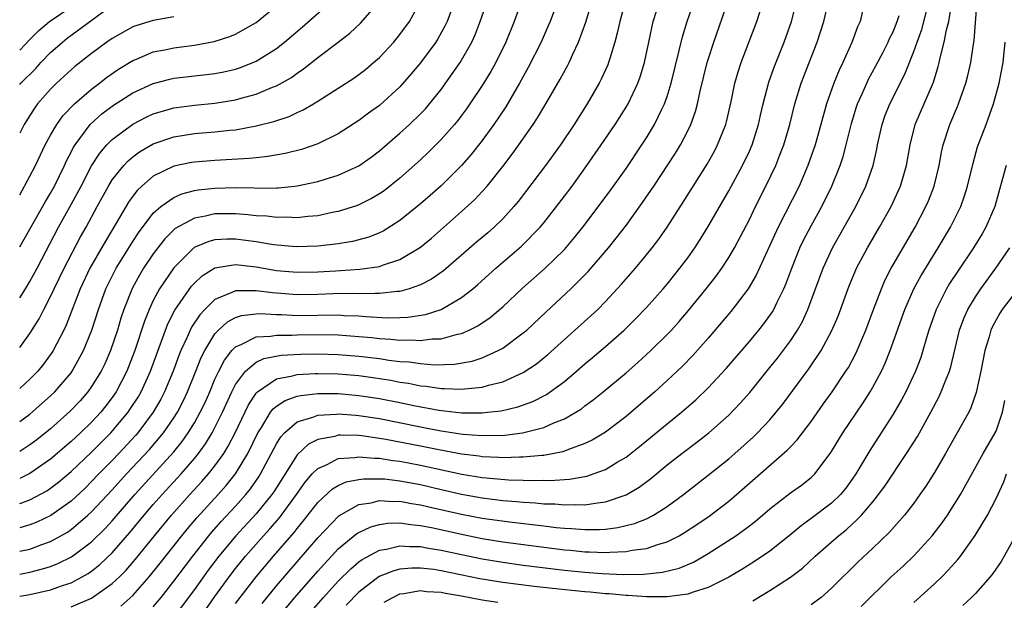
# Model space of a CAD drawing. Units: inches. Extents: x 2580000 to 2583000, y 1539000 to 1542000.
# Drawn here: x 2580000 to 2580096, y 1540535 to 1540591 of the extents above; entities that cross this region are included whole.
import ezdxf

# ---------------------------------------------------------------- set-up
doc = ezdxf.new("R2010")
doc.units = ezdxf.units.IN
doc.header["$MEASUREMENT"] = 0
doc.layers.add('LD25801539_2ft', color=115, linetype='Continuous')

msp = doc.modelspace()

# ---------------------------------------------------------------- linework, layer by layer
at = {"layer": 'LD25801539_2ft'}
for points, elevation in [([(2580000, 1540544.122), (2580000.202, 1540544.202), (2580001, 1540544.49), (2580002.627, 1540545.373), (2580003, 1540545.621), (2580003.787, 1540546.213), (2580005, 1540547.227), (2580007, 1540549.12), (2580008.874, 1540551), (2580010.546, 1540553), (2580010.733, 1540553.267), (2580011.515, 1540554.486), (2580011.806, 1540555), (2580012.717, 1540557), (2580014.412, 1540561.588), (2580015.081, 1540562.919), (2580016.723, 1540565.277), (2580017, 1540565.572), (2580017.741, 1540566.259), (2580019, 1540567.032), (2580021, 1540567.375), (2580023, 1540567.155), (2580025, 1540566.802), (2580027, 1540566.615), (2580029, 1540566.644), (2580030.76, 1540566.76), (2580031.225, 1540566.775), (2580033.087, 1540566.913), (2580035, 1540567.185), (2580035.31, 1540567.31), (2580037, 1540567.857), (2580039, 1540569.062), (2580040.061, 1540569.939), (2580043, 1540572.523), (2580044.298, 1540573.702), (2580045, 1540574.457), (2580045.48, 1540575), (2580047, 1540576.902), (2580047.912, 1540578.088), (2580048.57, 1540579), (2580049.969, 1540581), (2580050.379, 1540581.621), (2580051.21, 1540583), (2580052.599, 1540585.401), (2580053.303, 1540586.697), (2580053.457, 1540587), (2580053.815, 1540587.816), (2580054.381, 1540589), (2580055.076, 1540590.924), (2580056.286, 1540595)], 7342), ([(2580049.409, 1540594.591), (2580048.102, 1540591), (2580047.29, 1540589), (2580046.319, 1540587), (2580045.853, 1540586.147), (2580045, 1540584.775), (2580043.816, 1540583), (2580043.483, 1540582.517), (2580043, 1540581.862), (2580042.63, 1540581.37), (2580042.322, 1540581), (2580041, 1540579.513), (2580039.739, 1540578.261), (2580039, 1540577.56), (2580037, 1540575.763), (2580035.449, 1540574.551), (2580035, 1540574.246), (2580034.217, 1540573.783), (2580032.879, 1540573.12), (2580031, 1540572.513), (2580030.415, 1540572.415), (2580029, 1540572.119), (2580028.052, 1540572.052), (2580027, 1540571.923), (2580025.964, 1540571.964), (2580025, 1540571.937), (2580024.056, 1540572.056), (2580023, 1540572.11), (2580022.208, 1540572.208), (2580021, 1540572.293), (2580019, 1540572.286), (2580018.064, 1540572.063), (2580017, 1540571.877), (2580015.139, 1540570.861), (2580014.126, 1540569.874), (2580013, 1540568.415), (2580012.057, 1540567), (2580011.656, 1540566.344), (2580010.948, 1540565.052), (2580010.137, 1540563), (2580009.851, 1540562.149), (2580009.506, 1540561), (2580008.84, 1540559), (2580008.281, 1540557.719), (2580007.931, 1540557), (2580007, 1540555.499), (2580006.64, 1540555), (2580005.876, 1540554.124), (2580004.903, 1540553.097), (2580003, 1540551.406), (2580001.669, 1540550.331), (2580001, 1540549.827), (2580000, 1540549.192)], 7346), ([(2580000, 1540537.258), (2580001, 1540537.441), (2580002.235, 1540537.765), (2580003, 1540538.015), (2580003.71, 1540538.29), (2580005.047, 1540538.953), (2580007, 1540540.406), (2580008.307, 1540541.693), (2580009, 1540542.449), (2580011.217, 1540545), (2580015, 1540549.156), (2580015.825, 1540550.176), (2580016.399, 1540551), (2580017, 1540551.982), (2580017.575, 1540553), (2580018.033, 1540553.967), (2580018.49, 1540555), (2580019, 1540556.213), (2580019.366, 1540557), (2580019.916, 1540558.084), (2580020.641, 1540559), (2580021, 1540559.38), (2580021.626, 1540559.626), (2580023, 1540560.342), (2580024.407, 1540560.408), (2580025, 1540560.515), (2580026.495, 1540560.495), (2580027, 1540560.522), (2580029, 1540560.55), (2580031, 1540560.527), (2580033, 1540560.381), (2580034.264, 1540560.264), (2580035, 1540560.174), (2580036.115, 1540560.115), (2580037, 1540560.012), (2580038.044, 1540560.044), (2580039, 1540559.976), (2580040.135, 1540560.136), (2580041, 1540560.158), (2580042.604, 1540560.605), (2580043, 1540560.675), (2580043.745, 1540561), (2580044.585, 1540561.414), (2580045.782, 1540562.219), (2580047, 1540563.245), (2580048.94, 1540565.06), (2580051.134, 1540567), (2580053, 1540568.832), (2580053.996, 1540570.004), (2580054.784, 1540571), (2580057.455, 1540574.546), (2580059, 1540576.715), (2580060.549, 1540579), (2580061, 1540579.697), (2580061.783, 1540581), (2580062.487, 1540582.487), (2580062.746, 1540583), (2580063, 1540583.716), (2580063.405, 1540585), (2580064.185, 1540588.185), (2580064.485, 1540589.515), (2580064.938, 1540591), (2580065.981, 1540594.019)], 7336), ([(2580000, 1540569.099), (2580002.502, 1540573.499), (2580003, 1540574.316), (2580003.377, 1540575), (2580004.359, 1540577), (2580004.555, 1540577.446), (2580005, 1540578.286), (2580005.234, 1540578.766), (2580005.385, 1540579), (2580006.872, 1540581), (2580007.992, 1540582.009), (2580009.138, 1540582.862), (2580011, 1540584.052), (2580013, 1540584.985), (2580014.602, 1540585.398), (2580015, 1540585.482), (2580018.162, 1540585.838), (2580019, 1540585.95), (2580019.879, 1540586.121), (2580021, 1540586.382), (2580021.471, 1540586.529), (2580023, 1540587.13), (2580025, 1540588.389), (2580025.777, 1540589), (2580027.513, 1540590.487), (2580030.694, 1540593.306)], 7356), ([(2580042.337, 1540593), (2580041.58, 1540591), (2580041.402, 1540590.598), (2580040.698, 1540589.302), (2580040.503, 1540589), (2580039.011, 1540586.989), (2580038.101, 1540585.899), (2580037, 1540584.661), (2580035, 1540582.846), (2580033.929, 1540582.072), (2580033, 1540581.372), (2580031, 1540580.074), (2580029, 1540579.099), (2580027.436, 1540578.564), (2580025.842, 1540578.158), (2580024.141, 1540577.859), (2580023, 1540577.755), (2580022.329, 1540577.671), (2580019, 1540577.485), (2580017, 1540577.323), (2580016.722, 1540577.278), (2580015, 1540576.928), (2580013, 1540575.962), (2580011.889, 1540575), (2580011.43, 1540574.57), (2580011, 1540574.012), (2580010.575, 1540573.425), (2580009.377, 1540571.377), (2580008.343, 1540569.657), (2580006.83, 1540567), (2580005.885, 1540565), (2580005.166, 1540563.166), (2580004.524, 1540561.476), (2580004.294, 1540561), (2580003.267, 1540559), (2580003.165, 1540558.835), (2580002.318, 1540557.682), (2580001.75, 1540557), (2580001, 1540556.234), (2580000, 1540555.299)], 7350), ([(2580000, 1540552.089), (2580001, 1540552.827), (2580003, 1540554.585), (2580003.425, 1540555), (2580005, 1540556.853), (2580005.108, 1540557), (2580006.221, 1540559), (2580007.029, 1540561), (2580007.668, 1540563), (2580008.383, 1540565), (2580009.245, 1540566.756), (2580009.378, 1540567), (2580011, 1540569.606), (2580011.548, 1540570.452), (2580013, 1540572.354), (2580013.74, 1540573), (2580015, 1540573.884), (2580015.77, 1540574.23), (2580017, 1540574.558), (2580017.376, 1540574.624), (2580019, 1540574.808), (2580021, 1540574.856), (2580022.829, 1540574.828), (2580023.196, 1540574.804), (2580025, 1540574.831), (2580025.164, 1540574.836), (2580026.782, 1540575), (2580027, 1540575.023), (2580029, 1540575.429), (2580029.639, 1540575.638), (2580031, 1540576.043), (2580033, 1540576.972), (2580034.19, 1540577.809), (2580035, 1540578.421), (2580037, 1540580.131), (2580037.945, 1540581), (2580039, 1540582.024), (2580039.476, 1540582.524), (2580039.883, 1540583), (2580041, 1540584.402), (2580042.097, 1540585.903), (2580042.857, 1540587), (2580043, 1540587.227), (2580044.002, 1540589), (2580044.31, 1540589.69), (2580044.816, 1540591), (2580045.515, 1540593)], 7348), ([(2580052.349, 1540593), (2580051.616, 1540591), (2580051.435, 1540590.565), (2580050.733, 1540589), (2580049.475, 1540586.525), (2580048.641, 1540585), (2580047.293, 1540582.707), (2580046.151, 1540581), (2580045, 1540579.427), (2580043.928, 1540578.072), (2580042.989, 1540577.011), (2580041, 1540575.037), (2580039.929, 1540574.072), (2580039, 1540573.261), (2580037, 1540571.646), (2580035.374, 1540570.626), (2580035, 1540570.454), (2580033.969, 1540570.031), (2580032.388, 1540569.612), (2580031, 1540569.381), (2580029, 1540569.153), (2580026.905, 1540569.095), (2580024.707, 1540569.294), (2580023, 1540569.58), (2580021, 1540569.838), (2580020.165, 1540569.835), (2580019, 1540569.761), (2580018.389, 1540569.611), (2580016.99, 1540569.01), (2580015, 1540567.058), (2580013.603, 1540565), (2580013, 1540563.865), (2580012.595, 1540563), (2580012.136, 1540561.864), (2580011.204, 1540559), (2580010.43, 1540557), (2580009.382, 1540555), (2580009, 1540554.437), (2580008.382, 1540553.618), (2580007.889, 1540553), (2580007, 1540552.034), (2580005.924, 1540551), (2580005, 1540550.147), (2580003, 1540548.435), (2580001, 1540547.044), (2580000, 1540546.569)], 7344), ([(2580058.94, 1540593), (2580058.384, 1540591), (2580058.138, 1540589.862), (2580057.905, 1540589), (2580057.411, 1540587.41), (2580057.303, 1540587), (2580057.22, 1540586.78), (2580056.594, 1540585.406), (2580056.382, 1540585), (2580055.21, 1540583), (2580053.95, 1540581), (2580052.614, 1540579), (2580051.165, 1540577), (2580048.495, 1540573.505), (2580048.079, 1540573), (2580047, 1540571.818), (2580046.156, 1540571), (2580045.539, 1540570.462), (2580044.447, 1540569.553), (2580041.24, 1540566.76), (2580040.06, 1540565.94), (2580039, 1540565.393), (2580037.912, 1540565), (2580037, 1540564.747), (2580036.741, 1540564.741), (2580035, 1540564.536), (2580034.561, 1540564.561), (2580033, 1540564.528), (2580032.545, 1540564.545), (2580030.514, 1540564.514), (2580029, 1540564.451), (2580027, 1540564.425), (2580024.601, 1540564.601), (2580023, 1540564.827), (2580022.803, 1540564.803), (2580021, 1540564.82), (2580020.633, 1540564.633), (2580019, 1540563.972), (2580018.004, 1540563), (2580017.513, 1540562.487), (2580016.725, 1540561.275), (2580016.592, 1540561), (2580016.291, 1540560.291), (2580015.692, 1540559), (2580015.492, 1540558.508), (2580014.939, 1540557), (2580014.106, 1540555), (2580013.73, 1540554.27), (2580013.003, 1540553), (2580011.482, 1540551), (2580011.258, 1540550.742), (2580009.636, 1540549), (2580009, 1540548.328), (2580007.698, 1540547), (2580007, 1540546.259), (2580006.362, 1540545.638), (2580005, 1540544.369), (2580003.021, 1540542.979), (2580001.676, 1540542.324), (2580001, 1540542.057), (2580000, 1540541.769)], 7340), ([(2580000, 1540539.48), (2580001, 1540539.705), (2580002.142, 1540540.142), (2580003, 1540540.437), (2580004.642, 1540541.358), (2580005, 1540541.604), (2580006.636, 1540543), (2580007, 1540543.333), (2580009, 1540545.466), (2580010.389, 1540547), (2580012.622, 1540549.378), (2580013.995, 1540551), (2580015, 1540552.46), (2580015.34, 1540553), (2580015.903, 1540554.097), (2580016.335, 1540555), (2580017.148, 1540557), (2580017.67, 1540558.33), (2580018.012, 1540559), (2580019, 1540560.626), (2580019.347, 1540561), (2580020.206, 1540561.794), (2580021, 1540562.21), (2580021.584, 1540562.416), (2580023, 1540562.59), (2580023.393, 1540562.607), (2580025, 1540562.511), (2580025.495, 1540562.505), (2580027, 1540562.426), (2580031, 1540562.466), (2580031.574, 1540562.426), (2580033, 1540562.377), (2580033.691, 1540562.309), (2580035.803, 1540562.198), (2580037, 1540562.222), (2580037.752, 1540562.248), (2580039.482, 1540562.518), (2580041, 1540563.01), (2580043, 1540564.153), (2580044.094, 1540565), (2580044.586, 1540565.414), (2580046.327, 1540567), (2580048.841, 1540569.158), (2580050.638, 1540571), (2580051, 1540571.436), (2580052.234, 1540573), (2580053, 1540574.009), (2580053.743, 1540575), (2580055.201, 1540577), (2580056.593, 1540579), (2580057.948, 1540581), (2580059, 1540582.656), (2580059.203, 1540583), (2580060.16, 1540585), (2580060.384, 1540585.616), (2580060.798, 1540587), (2580061.207, 1540589), (2580061.65, 1540591), (2580062.297, 1540593)], 7338), ([(2580000, 1540535.117), (2580001, 1540535.275), (2580003, 1540535.732), (2580004.155, 1540536.156), (2580005, 1540536.429), (2580006.085, 1540537), (2580006.671, 1540537.329), (2580007, 1540537.564), (2580007.803, 1540538.197), (2580009, 1540539.35), (2580010.703, 1540541.297), (2580012.115, 1540543), (2580013, 1540544.028), (2580013.857, 1540545), (2580015.705, 1540547), (2580017, 1540548.513), (2580017.388, 1540549), (2580018.07, 1540549.93), (2580018.722, 1540551), (2580019, 1540551.516), (2580019.739, 1540553), (2580020.643, 1540555), (2580021, 1540555.698), (2580021.972, 1540557), (2580023, 1540557.866), (2580023.769, 1540558.231), (2580025.454, 1540558.546), (2580027.355, 1540558.645), (2580029, 1540558.681), (2580031, 1540558.635), (2580033, 1540558.465), (2580035, 1540558.217), (2580035.925, 1540558.075), (2580037, 1540557.954), (2580037.899, 1540557.899), (2580039, 1540557.73), (2580040.375, 1540557.625), (2580042.313, 1540557.686), (2580044.016, 1540557.984), (2580045, 1540558.305), (2580046.554, 1540559), (2580047, 1540559.246), (2580049, 1540560.713), (2580049.335, 1540561), (2580051.226, 1540562.774), (2580053.636, 1540565), (2580055.321, 1540566.679), (2580057.297, 1540569), (2580058.055, 1540569.945), (2580059, 1540571.177), (2580060.615, 1540573.385), (2580061.703, 1540575), (2580063.803, 1540578.197), (2580064.288, 1540579), (2580065, 1540580.381), (2580065.296, 1540581), (2580065.752, 1540582.248), (2580065.951, 1540583), (2580066.219, 1540584.219), (2580066.909, 1540587), (2580067, 1540587.31), (2580067.54, 1540589), (2580068.94, 1540593)], 7334), ([(2580000, 1540559.315), (2580001, 1540560.655), (2580001.902, 1540562.097), (2580002.34, 1540563), (2580003, 1540564.251), (2580003.346, 1540565), (2580004.338, 1540567), (2580005.93, 1540570.07), (2580006.455, 1540571), (2580007.523, 1540573), (2580008.628, 1540575), (2580009, 1540575.596), (2580010.12, 1540577), (2580010.54, 1540577.461), (2580011, 1540577.84), (2580011.667, 1540578.333), (2580013, 1540579.106), (2580015, 1540579.799), (2580017, 1540580.106), (2580019, 1540580.263), (2580020.436, 1540580.436), (2580021, 1540580.483), (2580023, 1540580.843), (2580024.729, 1540581.271), (2580026.229, 1540581.771), (2580027, 1540582.147), (2580027.596, 1540582.404), (2580028.591, 1540583), (2580029, 1540583.247), (2580031, 1540584.525), (2580032.502, 1540585.498), (2580033, 1540585.846), (2580033.651, 1540586.349), (2580034.424, 1540587), (2580035, 1540587.515), (2580036.39, 1540589), (2580037, 1540589.726), (2580037.919, 1540591), (2580039, 1540592.948)], 7352), ([(2580000, 1540564.12), (2580000.57, 1540565), (2580001, 1540565.706), (2580001.708, 1540567), (2580003.788, 1540571), (2580005, 1540573.198), (2580005.966, 1540575), (2580007, 1540576.975), (2580007.792, 1540578.208), (2580008.473, 1540579), (2580009, 1540579.54), (2580011, 1540581.021), (2580012.304, 1540581.696), (2580013, 1540582.026), (2580014.436, 1540582.436), (2580015, 1540582.612), (2580017, 1540582.866), (2580019, 1540583.061), (2580021, 1540583.392), (2580021.557, 1540583.557), (2580023, 1540583.927), (2580024.606, 1540584.606), (2580025, 1540584.749), (2580026.432, 1540585.568), (2580027, 1540585.992), (2580027.609, 1540586.391), (2580029, 1540587.5), (2580030.995, 1540589), (2580032.122, 1540589.878), (2580033.149, 1540590.85), (2580035, 1540592.939)], 7354), ([(2580005, 1540534.086), (2580007, 1540534.937), (2580009, 1540536.337), (2580009.696, 1540537), (2580010.345, 1540537.655), (2580011.27, 1540538.73), (2580013.107, 1540541), (2580014.758, 1540543), (2580016.568, 1540545), (2580017.738, 1540546.262), (2580018.374, 1540547), (2580019, 1540547.8), (2580019.853, 1540549), (2580020.299, 1540549.701), (2580020.972, 1540551), (2580022.264, 1540553.736), (2580023, 1540554.86), (2580023.059, 1540554.941), (2580023.132, 1540555), (2580025, 1540556.242), (2580026.533, 1540556.533), (2580027, 1540556.675), (2580028.763, 1540556.763), (2580029, 1540556.788), (2580031, 1540556.742), (2580033, 1540556.562), (2580034.378, 1540556.378), (2580036.112, 1540556.112), (2580037, 1540555.939), (2580037.824, 1540555.824), (2580039, 1540555.583), (2580039.543, 1540555.543), (2580041, 1540555.314), (2580041.325, 1540555.326), (2580043, 1540555.238), (2580043.286, 1540555.286), (2580045, 1540555.433), (2580045.631, 1540555.631), (2580047, 1540555.966), (2580049, 1540556.875), (2580050.274, 1540557.726), (2580051.384, 1540558.617), (2580055.601, 1540562.399), (2580056.242, 1540563), (2580057, 1540563.767), (2580058.556, 1540565.444), (2580059.91, 1540567), (2580061, 1540568.312), (2580061.552, 1540569), (2580062.178, 1540569.822), (2580063, 1540571.003), (2580064.566, 1540573.434), (2580066.885, 1540577.115), (2580067.602, 1540578.398), (2580067.913, 1540579), (2580068.696, 1540581), (2580068.763, 1540581.237), (2580069.218, 1540583.218), (2580069.592, 1540585), (2580069.9, 1540586.1), (2580070.192, 1540587), (2580071.72, 1540591), (2580072.392, 1540593)], 7332), ([(2580009.85, 1540534.15), (2580011, 1540535.191), (2580012.596, 1540537), (2580013.672, 1540538.328), (2580015.778, 1540541), (2580016.328, 1540541.672), (2580017.247, 1540542.753), (2580019.324, 1540545), (2580020.106, 1540545.894), (2580020.987, 1540547), (2580022.21, 1540549), (2580023.18, 1540551), (2580023.525, 1540551.525), (2580024.418, 1540553), (2580024.662, 1540553.338), (2580025, 1540553.608), (2580025.838, 1540554.161), (2580027, 1540554.56), (2580027.352, 1540554.648), (2580029, 1540554.832), (2580031, 1540554.822), (2580033, 1540554.644), (2580035, 1540554.338), (2580037, 1540553.942), (2580038.345, 1540553.655), (2580040.798, 1540553.202), (2580043, 1540552.958), (2580045, 1540552.947), (2580045.522, 1540553), (2580046.851, 1540553.149), (2580048.474, 1540553.527), (2580049.936, 1540554.064), (2580051.257, 1540554.743), (2580051.633, 1540555), (2580053, 1540556.008), (2580054.19, 1540557), (2580055, 1540557.713), (2580055.704, 1540558.296), (2580057, 1540559.412), (2580058.821, 1540561), (2580059.927, 1540562.073), (2580061, 1540563.197), (2580062.6, 1540565), (2580063, 1540565.47), (2580064.232, 1540567), (2580065, 1540568.032), (2580065.691, 1540569), (2580066.209, 1540569.791), (2580067, 1540571.061), (2580069, 1540574.523), (2580070.338, 1540577), (2580071, 1540578.401), (2580071.261, 1540579), (2580071.895, 1540581), (2580072.093, 1540581.906), (2580072.357, 1540583), (2580072.909, 1540585.091), (2580073.427, 1540586.573), (2580074.392, 1540589), (2580075.086, 1540591), (2580075.623, 1540593)], 7330), ([(2580013, 1540534.091), (2580013.756, 1540535), (2580015, 1540536.566), (2580016.844, 1540539), (2580018.406, 1540541), (2580018.674, 1540541.326), (2580019.615, 1540542.385), (2580021, 1540543.876), (2580021.999, 1540545), (2580022.444, 1540545.556), (2580023.271, 1540546.729), (2580023.441, 1540547), (2580025, 1540549.921), (2580025.402, 1540550.598), (2580025.781, 1540551), (2580027, 1540552.068), (2580028.532, 1540552.532), (2580029, 1540552.732), (2580030.824, 1540552.824), (2580031, 1540552.85), (2580032.712, 1540552.712), (2580033, 1540552.704), (2580035, 1540552.393), (2580039, 1540551.583), (2580039.498, 1540551.498), (2580041, 1540551.197), (2580043.122, 1540550.878), (2580045, 1540550.744), (2580047.212, 1540550.788), (2580048.913, 1540551), (2580051, 1540551.521), (2580051.967, 1540551.967), (2580053, 1540552.37), (2580054.103, 1540553), (2580054.655, 1540553.345), (2580055, 1540553.618), (2580055.802, 1540554.198), (2580056.786, 1540555), (2580059, 1540556.845), (2580060.156, 1540557.844), (2580061.427, 1540559), (2580063, 1540560.55), (2580063.425, 1540561), (2580064.168, 1540561.832), (2580065.092, 1540562.908), (2580066.785, 1540565), (2580067.757, 1540566.243), (2580068.306, 1540567), (2580069, 1540568.051), (2580069.558, 1540569), (2580071, 1540571.745), (2580071.608, 1540573), (2580072.618, 1540575), (2580073.563, 1540577), (2580073.98, 1540578.02), (2580074.342, 1540579), (2580074.934, 1540581), (2580075.44, 1540583), (2580076.047, 1540585), (2580077.609, 1540589), (2580078.232, 1540591), (2580078.755, 1540593.245)], 7328), ([(2580082.239, 1540593), (2580081.766, 1540591), (2580081.519, 1540590.481), (2580080.973, 1540588.973), (2580080.103, 1540587), (2580079.737, 1540586.263), (2580079.212, 1540585), (2580078.506, 1540583), (2580077.968, 1540581), (2580077.405, 1540579), (2580076.697, 1540577), (2580075.833, 1540575), (2580073.813, 1540571), (2580071.673, 1540566.327), (2580070.881, 1540565), (2580069.19, 1540562.81), (2580067, 1540560.218), (2580065.488, 1540558.512), (2580064.5, 1540557.5), (2580063.977, 1540557), (2580063, 1540556.08), (2580061.807, 1540555), (2580059, 1540552.605), (2580057, 1540551.064), (2580055.714, 1540550.285), (2580055, 1540549.953), (2580053.386, 1540549.386), (2580052.836, 1540549.164), (2580051, 1540548.814), (2580050.81, 1540548.809), (2580049, 1540548.621), (2580048.633, 1540548.633), (2580047, 1540548.578), (2580046.614, 1540548.614), (2580045, 1540548.676), (2580044.722, 1540548.722), (2580043, 1540548.93), (2580040.622, 1540549.378), (2580039, 1540549.714), (2580035.636, 1540550.364), (2580035, 1540550.467), (2580033.296, 1540550.704), (2580033, 1540550.731), (2580031.218, 1540550.782), (2580031, 1540550.767), (2580030.661, 1540550.661), (2580029, 1540550.344), (2580028.096, 1540549.904), (2580027, 1540548.873), (2580024.72, 1540545.28), (2580024.522, 1540545), (2580023, 1540543.133), (2580021.027, 1540541), (2580019.368, 1540539), (2580018.355, 1540537.645), (2580017, 1540535.763), (2580014.937, 1540533)], 7326), ([(2580021, 1540534.392), (2580021.446, 1540535), (2580023.002, 1540537), (2580024.69, 1540539), (2580026.698, 1540541.302), (2580027, 1540541.691), (2580027.596, 1540542.404), (2580029, 1540544.22), (2580030.441, 1540545.558), (2580031, 1540545.89), (2580031.775, 1540546.225), (2580033, 1540546.477), (2580033.461, 1540546.539), (2580035, 1540546.542), (2580035.484, 1540546.516), (2580037, 1540546.341), (2580039, 1540545.964), (2580041, 1540545.494), (2580043, 1540545.05), (2580045, 1540544.69), (2580047, 1540544.435), (2580048.337, 1540544.337), (2580049, 1540544.262), (2580050.2, 1540544.2), (2580051, 1540544.113), (2580052.085, 1540544.085), (2580053, 1540543.991), (2580054.036, 1540544.036), (2580055, 1540543.997), (2580056.21, 1540544.211), (2580057, 1540544.285), (2580059, 1540544.978), (2580060.276, 1540545.724), (2580061.426, 1540546.574), (2580063, 1540547.875), (2580064.43, 1540549), (2580065.901, 1540550.098), (2580067.059, 1540551), (2580069, 1540552.731), (2580070.121, 1540553.879), (2580071.059, 1540554.94), (2580073, 1540557.348), (2580073.731, 1540558.268), (2580075, 1540559.965), (2580075.681, 1540561), (2580076.157, 1540561.843), (2580076.69, 1540563), (2580078.166, 1540567), (2580079.078, 1540569), (2580081.363, 1540573), (2580082.338, 1540575), (2580083.044, 1540577), (2580083.41, 1540578.59), (2580083.482, 1540579), (2580083.908, 1540581), (2580084.189, 1540581.811), (2580084.655, 1540583), (2580086.126, 1540585.874), (2580087, 1540588.093), (2580087.321, 1540589), (2580087.782, 1540590.218), (2580088.504, 1540593)], 7322), ([(2580025.125, 1540533), (2580026.774, 1540535), (2580029, 1540537.556), (2580031, 1540539.73), (2580032.799, 1540541.201), (2580033, 1540541.321), (2580034.155, 1540541.846), (2580035, 1540542.081), (2580035.796, 1540542.203), (2580037, 1540542.243), (2580038.073, 1540542.074), (2580039, 1540542.007), (2580040.242, 1540541.758), (2580043, 1540541.136), (2580045, 1540540.736), (2580047, 1540540.418), (2580053, 1540539.637), (2580053.59, 1540539.59), (2580055, 1540539.441), (2580055.444, 1540539.444), (2580057, 1540539.37), (2580057.413, 1540539.413), (2580059, 1540539.458), (2580059.586, 1540539.586), (2580061, 1540539.764), (2580062.187, 1540540.187), (2580063, 1540540.408), (2580064.171, 1540541), (2580064.7, 1540541.3), (2580065.905, 1540542.095), (2580067.092, 1540542.908), (2580069, 1540544.373), (2580069.745, 1540545), (2580074.692, 1540549.308), (2580075, 1540549.651), (2580075.667, 1540550.333), (2580077, 1540552.114), (2580078.194, 1540553.806), (2580079.059, 1540555), (2580080.399, 1540557), (2580080.631, 1540557.369), (2580081.332, 1540558.668), (2580081.488, 1540559), (2580082.327, 1540561), (2580083.066, 1540563), (2580083.843, 1540565), (2580084.195, 1540565.805), (2580084.813, 1540567), (2580085, 1540567.334), (2580087.133, 1540571), (2580088.181, 1540573), (2580088.431, 1540573.569), (2580088.972, 1540575), (2580089.459, 1540577), (2580089.702, 1540578.299), (2580089.858, 1540579), (2580090.511, 1540581), (2580091.263, 1540582.737), (2580091.364, 1540583), (2580091.542, 1540583.542), (2580092.068, 1540585), (2580092.263, 1540585.738), (2580092.54, 1540587), (2580092.795, 1540588.795), (2580092.861, 1540589.139), (2580093.161, 1540593)], 7318), ([(2580000, 1540584.875), (2580000.107, 1540585), (2580001.561, 1540586.439), (2580002.056, 1540587), (2580003, 1540587.994), (2580004.15, 1540589), (2580004.63, 1540589.37), (2580009, 1540592.594)], 7362), ([(2580000, 1540574.149), (2580000.483, 1540575), (2580001, 1540575.95), (2580001.533, 1540577), (2580002.491, 1540579), (2580003, 1540579.938), (2580003.61, 1540581), (2580004.183, 1540581.817), (2580005.32, 1540583), (2580007, 1540584.429), (2580007.772, 1540585), (2580008.456, 1540585.544), (2580009.63, 1540586.37), (2580011, 1540587.221), (2580011.352, 1540587.352), (2580013, 1540588.037), (2580014.273, 1540588.273), (2580015, 1540588.428), (2580017, 1540588.694), (2580018.938, 1540589.062), (2580020.459, 1540589.542), (2580021, 1540589.777), (2580023, 1540590.916), (2580025, 1540592.514)], 7358), ([(2580000, 1540588.217), (2580001, 1540589.238), (2580001.859, 1540590.141), (2580002.916, 1540591), (2580005, 1540592.42)], 7364), ([(2580023.588, 1540534.412), (2580025, 1540536.134), (2580029, 1540540.806), (2580031.052, 1540542.948), (2580033, 1540544.032), (2580034.212, 1540544.212), (2580035, 1540544.414), (2580036.336, 1540544.336), (2580037, 1540544.356), (2580038.137, 1540544.137), (2580039, 1540544.013), (2580039.815, 1540543.815), (2580043, 1540543.097), (2580045, 1540542.716), (2580047.665, 1540542.336), (2580051, 1540541.955), (2580052.195, 1540541.805), (2580053, 1540541.729), (2580053.705, 1540541.705), (2580055, 1540541.59), (2580056.402, 1540541.598), (2580057, 1540541.647), (2580058.211, 1540541.789), (2580059.821, 1540542.179), (2580061, 1540542.653), (2580061.683, 1540543), (2580063, 1540543.836), (2580064.593, 1540545), (2580067, 1540546.89), (2580069, 1540548.484), (2580069.599, 1540549), (2580071.397, 1540550.603), (2580071.805, 1540551), (2580073, 1540552.274), (2580073.622, 1540553), (2580074.232, 1540553.768), (2580076.776, 1540557.223), (2580077.977, 1540559), (2580079, 1540560.873), (2580079.638, 1540562.363), (2580080.714, 1540565.286), (2580081.298, 1540566.702), (2580081.436, 1540567), (2580082.482, 1540569), (2580083.656, 1540571), (2580084.787, 1540573), (2580085.713, 1540575), (2580085.989, 1540575.989), (2580086.294, 1540577), (2580086.641, 1540579), (2580087.145, 1540581), (2580088.909, 1540585.091), (2580089.384, 1540586.616), (2580089.479, 1540587), (2580089.597, 1540587.597), (2580089.971, 1540589), (2580090.176, 1540590.176), (2580090.399, 1540591), (2580090.654, 1540592.654)], 7320), ([(2580015, 1540591.461), (2580013, 1540591.091), (2580011.385, 1540590.615), (2580011, 1540590.476), (2580009, 1540589.361), (2580008.491, 1540589), (2580007, 1540587.876), (2580005.379, 1540586.621), (2580005, 1540586.299), (2580003.584, 1540585), (2580003, 1540584.428), (2580001.747, 1540583), (2580001.426, 1540582.574), (2580000.442, 1540581), (2580000, 1540580.156)], 7360), ([(2580017, 1540532.248), (2580019, 1540535.077), (2580020.39, 1540537), (2580021, 1540537.805), (2580021.964, 1540539), (2580023.727, 1540541), (2580024.342, 1540541.658), (2580025.267, 1540542.733), (2580026.932, 1540545), (2580027.788, 1540546.212), (2580028.473, 1540547), (2580029, 1540547.54), (2580029.934, 1540547.934), (2580031, 1540548.491), (2580032.608, 1540548.608), (2580033, 1540548.682), (2580034.535, 1540548.535), (2580035, 1540548.535), (2580036.317, 1540548.317), (2580037, 1540548.241), (2580039, 1540547.857), (2580043.007, 1540546.993), (2580045, 1540546.671), (2580045.375, 1540546.625), (2580047.565, 1540546.435), (2580049, 1540546.392), (2580049.642, 1540546.358), (2580051, 1540546.386), (2580051.631, 1540546.369), (2580053, 1540546.474), (2580053.502, 1540546.498), (2580055.2, 1540546.8), (2580055.794, 1540547), (2580057, 1540547.44), (2580058.14, 1540548.14), (2580059, 1540548.64), (2580060.32, 1540549.68), (2580063, 1540551.873), (2580064.402, 1540553), (2580065.787, 1540554.213), (2580067, 1540555.376), (2580068.756, 1540557.244), (2580071, 1540559.871), (2580071.938, 1540561), (2580072.41, 1540561.591), (2580073, 1540562.399), (2580073.243, 1540562.757), (2580073.381, 1540563), (2580073.713, 1540563.713), (2580074.359, 1540565), (2580074.555, 1540565.446), (2580075.118, 1540567), (2580075.92, 1540569), (2580076.266, 1540569.734), (2580077, 1540571.147), (2580078.045, 1540573), (2580079.03, 1540575), (2580079.83, 1540577), (2580080.124, 1540577.875), (2580080.43, 1540579), (2580080.927, 1540581.073), (2580081.382, 1540582.618), (2580081.511, 1540583), (2580081.964, 1540583.964), (2580082.417, 1540585), (2580082.605, 1540585.395), (2580083.318, 1540586.682), (2580084.012, 1540588.012), (2580084.515, 1540589), (2580084.651, 1540589.348), (2580085, 1540590.012), (2580085.393, 1540591), (2580085.576, 1540591.576)], 7324), ([(2580028.374, 1540533.626), (2580029.565, 1540535), (2580031, 1540536.567), (2580032.214, 1540537.786), (2580033, 1540538.448), (2580033.316, 1540538.684), (2580035, 1540539.589), (2580035.7, 1540539.7), (2580037, 1540540.025), (2580037.949, 1540539.95), (2580039, 1540539.957), (2580039.795, 1540539.795), (2580041, 1540539.605), (2580043, 1540539.158), (2580045, 1540538.745), (2580047, 1540538.418), (2580049, 1540538.148), (2580053, 1540537.652), (2580055, 1540537.446), (2580056.681, 1540537.319), (2580058.764, 1540537.236), (2580060.742, 1540537.258), (2580062.556, 1540537.444), (2580064.16, 1540537.84), (2580065.571, 1540538.429), (2580067, 1540539.254), (2580069.687, 1540541), (2580071, 1540541.951), (2580071.598, 1540542.402), (2580073, 1540543.613), (2580075, 1540545.182), (2580076.07, 1540545.93), (2580077, 1540546.653), (2580077.363, 1540547), (2580078.867, 1540549), (2580079, 1540549.2), (2580080.084, 1540551), (2580082.073, 1540553.927), (2580082.749, 1540555), (2580083, 1540555.431), (2580083.843, 1540557), (2580084.214, 1540557.786), (2580084.71, 1540559), (2580086.127, 1540563), (2580087.002, 1540565), (2580087.702, 1540566.299), (2580089.38, 1540569), (2580090.58, 1540571), (2580091.564, 1540573), (2580091.941, 1540574.059), (2580092.235, 1540575), (2580092.763, 1540577.237), (2580093.202, 1540578.798), (2580094.034, 1540581), (2580094.757, 1540583), (2580095.305, 1540585), (2580095.682, 1540587), (2580095.882, 1540589)], 7316), ([(2580095.986, 1540577), (2580095.613, 1540575.613), (2580094.873, 1540573), (2580094.009, 1540571), (2580093.644, 1540570.356), (2580092.81, 1540569), (2580091.272, 1540566.728), (2580090.483, 1540565.516), (2580090.177, 1540565), (2580089.162, 1540563), (2580088.472, 1540561), (2580088.237, 1540560.237), (2580087.893, 1540559), (2580087.679, 1540558.321), (2580087.165, 1540557), (2580086.218, 1540555), (2580085.801, 1540554.2), (2580085, 1540552.818), (2580083.833, 1540551), (2580082.711, 1540549.288), (2580081.349, 1540547), (2580081, 1540546.489), (2580080.376, 1540545.624), (2580079.873, 1540545), (2580079, 1540544.152), (2580077, 1540542.659), (2580076.026, 1540541.974), (2580074.872, 1540541), (2580073, 1540539.503), (2580071.512, 1540538.488), (2580070.282, 1540537.718), (2580069, 1540536.954), (2580067, 1540535.948), (2580065.525, 1540535.525), (2580065, 1540535.328), (2580063, 1540535.068), (2580061, 1540535.062), (2580059.189, 1540535.189), (2580059, 1540535.188), (2580057.349, 1540535.349), (2580057, 1540535.361), (2580055.511, 1540535.511), (2580055, 1540535.548), (2580051.856, 1540535.856), (2580050.055, 1540536.055), (2580047, 1540536.435), (2580044.79, 1540536.79), (2580041, 1540537.588), (2580040.299, 1540537.701), (2580039, 1540537.859), (2580038.147, 1540537.853), (2580037, 1540537.75), (2580036.403, 1540537.598), (2580034.977, 1540537.023), (2580033, 1540535.504), (2580031.761, 1540534.24)], 7314), ([(2580071.336, 1540534.664), (2580073, 1540535.665), (2580075, 1540536.958), (2580076.164, 1540537.836), (2580077.415, 1540539), (2580079.668, 1540541), (2580080.416, 1540541.584), (2580081, 1540542.123), (2580081.472, 1540542.528), (2580081.9, 1540543), (2580083, 1540544.301), (2580083.566, 1540545), (2580084.171, 1540545.829), (2580086.302, 1540549), (2580087.349, 1540550.651), (2580088.653, 1540553), (2580089.458, 1540554.542), (2580089.67, 1540555), (2580090.074, 1540556.074), (2580090.461, 1540557), (2580090.594, 1540557.406), (2580091.459, 1540561), (2580091.873, 1540562.127), (2580092.262, 1540563), (2580093, 1540564.229), (2580093.515, 1540565), (2580094.97, 1540567), (2580096.347, 1540569)], 7312), ([(2580097, 1540564.82), (2580095.615, 1540563), (2580095.364, 1540562.636), (2580094.654, 1540561.346), (2580094.504, 1540561), (2580094.328, 1540560.328), (2580093.907, 1540559), (2580093.523, 1540557), (2580093.083, 1540554.917), (2580092.561, 1540553.439), (2580092.341, 1540553), (2580091.233, 1540551), (2580090.084, 1540549), (2580089, 1540547.153), (2580088.169, 1540545.831), (2580087.597, 1540545), (2580087, 1540544.175), (2580086.097, 1540543), (2580084.649, 1540541.351), (2580083, 1540539.774), (2580081.569, 1540538.431), (2580079, 1540535.888), (2580077.975, 1540535), (2580077, 1540534.285)], 7310), ([(2580081.894, 1540534.106), (2580084.81, 1540537), (2580085.953, 1540538.047), (2580087, 1540539.046), (2580088.785, 1540541), (2580089.756, 1540542.244), (2580090.273, 1540543), (2580091, 1540544.12), (2580091.532, 1540545), (2580092.068, 1540545.932), (2580093.756, 1540549), (2580094.932, 1540551), (2580095, 1540551.15), (2580095.633, 1540553), (2580095.847, 1540554.152)], 7308), ([(2580087, 1540534.519), (2580089, 1540536.332), (2580089.716, 1540537), (2580090.361, 1540537.639), (2580091.299, 1540538.701), (2580091.534, 1540539), (2580092.988, 1540541.012), (2580094.173, 1540543), (2580095, 1540544.606), (2580095.749, 1540546.25), (2580096.029, 1540547)], 7306), ([(2580096.937, 1540541.063), (2580095.801, 1540539), (2580095.507, 1540538.494), (2580094.686, 1540537.314), (2580094.433, 1540537), (2580093, 1540535.383), (2580092.62, 1540535), (2580091.785, 1540534.215)], 7304), ([(2580035.454, 1540534.546), (2580036.308, 1540535), (2580037, 1540535.335), (2580037.371, 1540535.37), (2580039, 1540535.662), (2580039.587, 1540535.587), (2580041, 1540535.512), (2580041.419, 1540535.419), (2580043, 1540535.141), (2580045, 1540534.766), (2580046.538, 1540534.538)], 7312)]:
    msp.add_lwpolyline(points, dxfattribs=dict(at, elevation=elevation))

doc.saveas('drawing.dxf')
